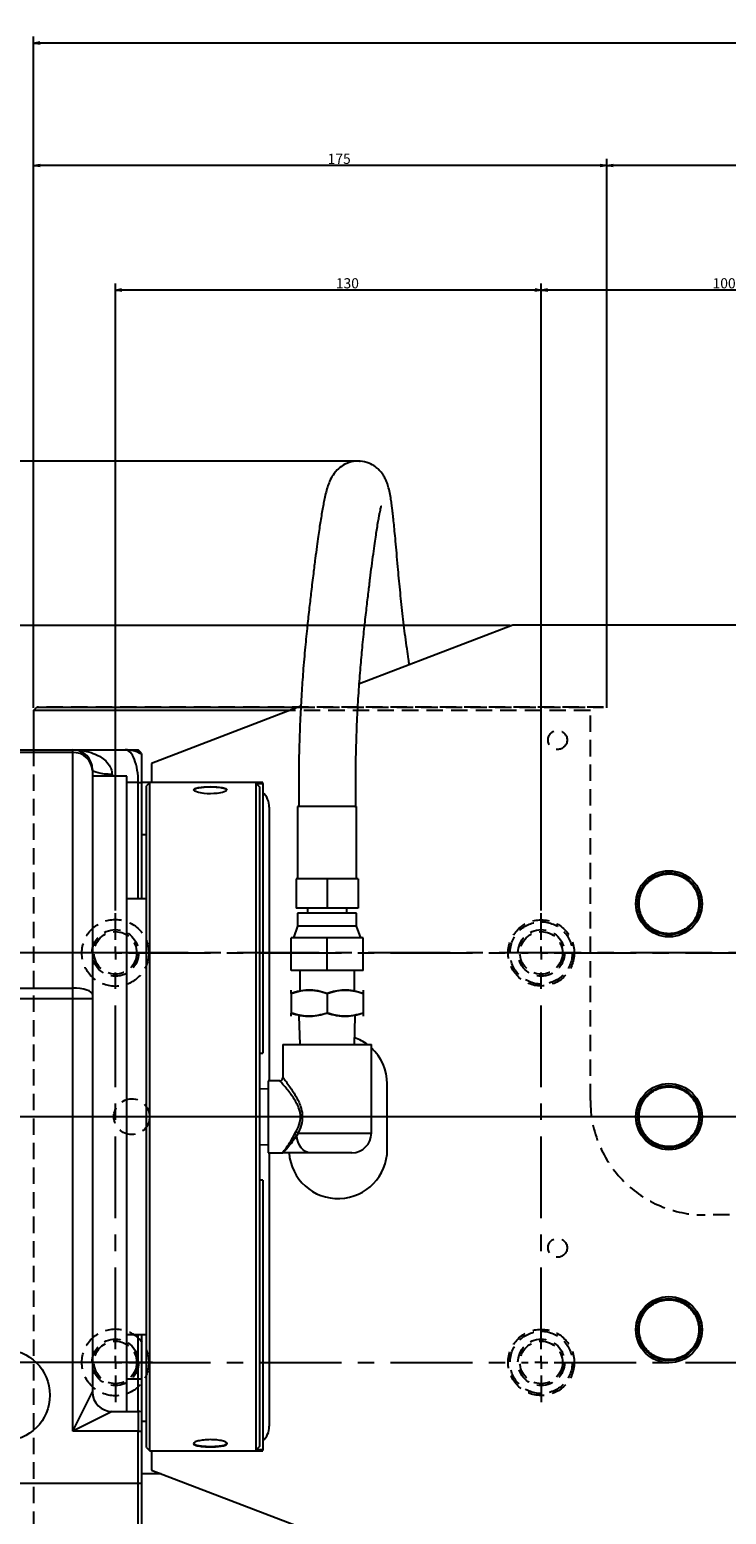
# Model space of a CAD drawing. Extents: x 190 to 3308, y 56 to 2251.
# Drawn here: x 1352 to 1564, y 1490 to 1943 of the extents above; entities that cross this region are included whole.
import ezdxf

# ---------------------------------------------------------------- set-up
doc = ezdxf.new("R2010")
doc.units = 0
doc.header["$LTSCALE"] = 20
doc.linetypes.add('CENTER', pattern=[2, 1.25, -0.25, 0.25, -0.25])
doc.linetypes.add('HIDDEN', pattern=[0.375, 0.25, -0.125])
doc.layers.get('0').update_dxf_attribs({"linetype": 'CONTINUOUS'})
doc.dimstyles.new('DXF001', dxfattribs={"dimtxt": 3.1, "dimasz": 2, "dimexe": 2, "dimexo": 0.8, "dimgap": 0.09, "dimtad": 1, "dimdec": 3, "dimtxsty": 'STANDARD', "dimcen": 0.09, "dimaunit": 1, "dimazin": 3, "dimtfac": 0.903226, "dimtdec": 4, "dimtmove": 0, "dimatfit": 3, "dimtvp": 0.66129, "dimtolj": 1, "dimtzin": 0})

# ---------------------------------------------------------------- blocks, each defined once
blk = doc.blocks.new('_OPEN')
at = {"color": 0, "linetype": 'BYBLOCK'}
for p, q in [((-1, 0.166667), (0, 0)), ((0, 0), (-1, -0.166667)), ((0, 0), (-1, 0))]:
    blk.add_line(p, q, dxfattribs=at)
blk = doc.blocks.new('*D51')
at = {"color": 0, "linetype": 'BYBLOCK'}
for p, q in [((1451.52, 1811.59), (1001.27, 1811.59)), ((1003.27, 1733.48), (1003.27, 1809.59)), ((1205.37, 1731.48), (1001.27, 1731.48))]:
    blk.add_line(p, q, dxfattribs=at)
at = {"color": 0, "linetype": 'BYBLOCK', "xscale": 2, "yscale": 2, "zscale": 2}
for p, rotation in [((1003.27, 1811.59), 90), ((1003.27, 1731.48), 270)]:
    blk.add_blockref('_OPEN', p, dxfattribs=dict(at, rotation=rotation))
at = {"color": 0, "linetype": 'BYBLOCK', "insert": (1001.22, 1775.14), "char_height": 3.1, "attachment_point": 5, "rotation": 90}
blk.add_mtext('\\A1;80', dxfattribs=at)
blk = doc.blocks.new('*D58')
at = {"color": 0, "linetype": 'BYBLOCK'}
for p, q in [((1377.67, 1674.38), (1377.67, 1865.84)), ((1505.67, 1863.84), (1379.67, 1863.84)), ((1507.67, 1674.38), (1507.67, 1865.84))]:
    blk.add_line(p, q, dxfattribs=at)
at = {"color": 0, "linetype": 'BYBLOCK', "xscale": 2, "yscale": 2, "zscale": 2}
for p, rotation in [((1377.67, 1863.84), 180), ((1507.67, 1863.84), 360)]:
    blk.add_blockref('_OPEN', p, dxfattribs=dict(at, rotation=rotation))
at = {"color": 0, "linetype": 'BYBLOCK', "insert": (1448.5, 1865.89), "char_height": 3.1, "attachment_point": 5}
blk.add_mtext('\\A1;130', dxfattribs=at)
blk = doc.blocks.new('*D59')
at = {"color": 0, "linetype": 'BYBLOCK'}
for p, q in [((1507.67, 1674.38), (1507.67, 1865.84)), ((1605.67, 1863.84), (1509.67, 1863.84)), ((1607.67, 1549.38), (1607.67, 1865.84))]:
    blk.add_line(p, q, dxfattribs=at)
at = {"color": 0, "linetype": 'BYBLOCK', "xscale": 2, "yscale": 2, "zscale": 2}
for p, rotation in [((1507.67, 1863.84), 180), ((1607.67, 1863.84), 360)]:
    blk.add_blockref('_OPEN', p, dxfattribs=dict(at, rotation=rotation))
at = {"color": 0, "linetype": 'BYBLOCK', "insert": (1563.5, 1865.89), "char_height": 3.1, "attachment_point": 5}
blk.add_mtext('\\A1;100', dxfattribs=at)
blk = doc.blocks.new('*D62')
at = {"color": 0, "linetype": 'BYBLOCK'}
for p, q in [((1352.67, 1736.28), (1352.67, 1903.84)), ((1527.67, 1736.28), (1527.67, 1903.84)), ((1525.67, 1901.84), (1354.67, 1901.84))]:
    blk.add_line(p, q, dxfattribs=at)
at = {"color": 0, "linetype": 'BYBLOCK', "xscale": 2, "yscale": 2, "zscale": 2}
for p, rotation in [((1352.67, 1901.84), 180), ((1527.67, 1901.84), 360)]:
    blk.add_blockref('_OPEN', p, dxfattribs=dict(at, rotation=rotation))
at = {"color": 0, "linetype": 'BYBLOCK', "insert": (1446, 1903.89), "char_height": 3.1, "attachment_point": 5}
blk.add_mtext('\\A1;175', dxfattribs=at)
blk = doc.blocks.new('*D63')
at = {"color": 0, "linetype": 'BYBLOCK'}
for p, q in [((1527.67, 1736.28), (1527.67, 1903.84)), ((1827.67, 1736.28), (1827.67, 1903.84)), ((1825.67, 1901.84), (1529.67, 1901.84))]:
    blk.add_line(p, q, dxfattribs=at)
at = {"color": 0, "linetype": 'BYBLOCK', "xscale": 2, "yscale": 2, "zscale": 2}
for p, rotation in [((1527.67, 1901.84), 180), ((1827.67, 1901.84), 360)]:
    blk.add_blockref('_OPEN', p, dxfattribs=dict(at, rotation=rotation))
at = {"color": 0, "linetype": 'BYBLOCK', "insert": (1683.5, 1903.89), "char_height": 3.1, "attachment_point": 5}
blk.add_mtext('\\A1;300', dxfattribs=at)
blk = doc.blocks.new('*D66')
at = {"color": 0, "linetype": 'BYBLOCK'}
for p, q in [((1388.97, 1661.48), (1138.31, 1661.48)), ((1140.31, 1613.48), (1140.31, 1659.48)), ((1155.77, 1611.48), (1138.31, 1611.48))]:
    blk.add_line(p, q, dxfattribs=at)
at = {"color": 0, "linetype": 'BYBLOCK', "xscale": 2, "yscale": 2, "zscale": 2}
for p, rotation in [((1140.31, 1661.48), 90), ((1140.31, 1611.48), 270)]:
    blk.add_blockref('_OPEN', p, dxfattribs=dict(at, rotation=rotation))
at = {"color": 0, "linetype": 'BYBLOCK', "insert": (1138.26, 1639.31), "char_height": 3.1, "attachment_point": 5, "rotation": 90}
blk.add_mtext('\\A1;50', dxfattribs=at)
blk = doc.blocks.new('*D67')
at = {"color": 0, "linetype": 'BYBLOCK'}
for p, q in [((1388.97, 1661.48), (1097.27, 1661.48)), ((1099.27, 1538.48), (1099.27, 1659.48)), ((1388.97, 1536.48), (1097.27, 1536.48))]:
    blk.add_line(p, q, dxfattribs=at)
at = {"color": 0, "linetype": 'BYBLOCK', "xscale": 2, "yscale": 2, "zscale": 2}
for p, rotation in [((1099.27, 1661.48), 90), ((1099.27, 1536.48), 270)]:
    blk.add_blockref('_OPEN', p, dxfattribs=dict(at, rotation=rotation))
at = {"color": 0, "linetype": 'BYBLOCK', "insert": (1097.22, 1593.03), "char_height": 3.1, "attachment_point": 5, "rotation": 90}
blk.add_mtext('\\A1;125', dxfattribs=at)
blk = doc.blocks.new('*D68')
at = {"color": 0, "linetype": 'BYBLOCK'}
for p, q in [((1352.67, 1736.28), (1352.67, 1941.22)), ((2002.67, 1736.28), (2002.67, 1941.22)), ((2000.67, 1939.22), (1354.67, 1939.22))]:
    blk.add_line(p, q, dxfattribs=at)
at = {"color": 0, "linetype": 'BYBLOCK', "xscale": 2, "yscale": 2, "zscale": 2}
for p, rotation in [((1352.67, 1939.22), 180), ((2002.67, 1939.22), 360)]:
    blk.add_blockref('_OPEN', p, dxfattribs=dict(at, rotation=rotation))
at = {"color": 0, "linetype": 'BYBLOCK', "insert": (1683.5, 1941.27), "char_height": 3.1, "attachment_point": 5}
blk.add_mtext('\\A1;650', dxfattribs=at)
blk = doc.blocks.new('*D70')
at = {"color": 0, "linetype": 'BYBLOCK'}
for p, q in [((1498.24, 1761.48), (1049.27, 1761.48)), ((1051.27, 1759.48), (1051.27, 1733.48)), ((1205.37, 1731.48), (1049.27, 1731.48))]:
    blk.add_line(p, q, dxfattribs=at)
at = {"color": 0, "linetype": 'BYBLOCK', "xscale": 2, "yscale": 2, "zscale": 2}
for p, rotation in [((1051.27, 1761.48), 90), ((1051.27, 1731.48), 270)]:
    blk.add_blockref('_OPEN', p, dxfattribs=dict(at, rotation=rotation))
at = {"color": 0, "linetype": 'BYBLOCK', "insert": (1049.22, 1750.08), "char_height": 3.1, "attachment_point": 5, "rotation": 90}
blk.add_mtext('\\A1;30', dxfattribs=at)

msp = doc.modelspace()

# ---------------------------------------------------------------- linework, layer by layer
at = {"color": 7, "linetype": 'CONTINUOUS'}
for p, q in [((1499.0394, 1761.4805), (1452.1523, 1743.5781)), ((1892.3017, 1761.4805), (1499.0394, 1761.4805)), ((1352.6706, 1735.4805), (1353.6706, 1736.4805)), ((1353.6706, 1736.4805), (1433.5632, 1736.4805)), ((1434.2996, 1736.7617), (1388.6706, 1719.3397)), ((1352.6706, 1735.4805), (1352.6706, 1723.4805)), ((1430.9442, 1735.4805), (1352.6706, 1735.4805)), ((1257.5254, 1723.4805), (1364.6706, 1723.4805)), ((1364.6706, 1723.4805), (1380.6706, 1723.4805)), ((1380.6706, 1723.4805), (1384.6706, 1723.4805)), ((1384.6706, 1722.6456), (1384.6706, 1723.4805)), ((1385.6706, 1722.4805), (1384.6706, 1723.4805)), ((1385.0295, 1722.4805), (1385.6706, 1722.4805)), ((1385.6706, 1722.4805), (1385.6706, 1722.3158)), ((1388.6706, 1719.3397), (1388.6706, 1713.4805)), ((1370.6706, 1717.4805), (1370.6706, 1717.1562)), ((1370.6706, 1717.1562), (1370.6706, 1648.7778)), ((1381.1706, 1715.4805), (1370.6706, 1715.4805)), ((1381.1706, 1521.4805), (1381.1706, 1715.4805)), ((1388.1706, 1713.4805), (1385.6706, 1713.4805)), ((1385.6706, 1713.4805), (1385.6706, 1677.9805)), ((1388.1706, 1713.4805), (1387.1706, 1712.4805)), ((1422.6706, 1713.4805), (1388.1706, 1713.4805)), ((1388.1706, 1509.4805), (1388.1706, 1713.4805)), ((1420.6706, 1509.7947), (1420.6706, 1713.1663)), ((1420.6706, 1713.1663), (1421.6706, 1712.1632)), ((1420.6706, 1713.1663), (1422.6706, 1713.1663)), ((1422.6706, 1713.1663), (1422.6706, 1713.4805)), ((1422.6706, 1713.1663), (1422.6706, 1630.897)), ((1387.1706, 1510.4805), (1387.1706, 1712.4805)), ((1401.5548, 1711.2742), (1401.9125, 1711.6667)), ((1401.9638, 1710.8437), (1401.5548, 1711.2742)), ((1401.9125, 1711.6667), (1402.9922, 1711.9729)), ((1403.0776, 1710.4492), (1401.9638, 1710.8437)), ((1402.9922, 1711.9729), (1404.6434, 1712.165)), ((1404.7466, 1710.1683), (1403.0776, 1710.4492)), ((1404.6434, 1712.165), (1405.6112, 1712.2145)), ((1405.7193, 1710.0929), (1404.7466, 1710.1683)), ((1405.6112, 1712.2145), (1406.6162, 1712.2321)), ((1406.7262, 1710.0694), (1405.7193, 1710.0929)), ((1406.6162, 1712.2321), (1407.6278, 1712.2178)), ((1407.7356, 1710.099), (1406.7262, 1710.0694)), ((1407.6278, 1712.2178), (1408.6, 1712.1717)), ((1408.6977, 1710.1796), (1407.7356, 1710.099)), ((1408.6, 1712.1717), (1410.2768, 1711.9856)), ((1410.342, 1710.4689), (1408.6977, 1710.1796)), ((1410.2768, 1711.9856), (1411.3907, 1711.6845)), ((1411.4193, 1710.8672), (1410.342, 1710.4689)), ((1411.3907, 1711.6845), (1411.7867, 1711.2953)), ((1411.6289, 1711.1115), (1411.4193, 1710.8672)), ((1421.6706, 1712.1632), (1421.6706, 1510.7978)), ((1424.6706, 1705.9805), (1424.6706, 1622.4805)), ((1433.3206, 1706.1305), (1433.3206, 1684.1305)), ((1451.3206, 1706.1305), (1433.3206, 1706.1305)), ((1451.3206, 1684.1305), (1451.3206, 1706.1305)), ((1387.1706, 1697.4805), (1385.6706, 1697.4805)), ((1432.8206, 1684.1305), (1432.8206, 1675.1305)), ((1442.3206, 1684.1305), (1432.8206, 1684.1305)), ((1442.3206, 1684.1305), (1442.3206, 1675.1305)), ((1451.8206, 1684.1305), (1442.3206, 1684.1305)), ((1451.8206, 1684.1305), (1451.8206, 1675.1305)), ((1387.1706, 1677.9805), (1381.1706, 1677.9805)), ((1377.6706, 1665.4805), (1377.6706, 1673.5805)), ((1442.3206, 1675.1305), (1432.8206, 1675.1305)), ((1433.3206, 1673.6305), (1433.3206, 1669.6305)), ((1451.3206, 1673.6305), (1433.3206, 1673.6305)), ((1436.3206, 1675.1305), (1436.3206, 1673.6305)), ((1451.8206, 1675.1305), (1442.3206, 1675.1305)), ((1448.3206, 1673.6305), (1448.3206, 1675.1305)), ((1451.3206, 1669.6305), (1451.3206, 1673.6305)), ((1507.6706, 1665.4805), (1507.6706, 1673.5805)), ((1433.3206, 1669.6305), (1432.0467, 1666.1305)), ((1451.3206, 1669.6305), (1433.3206, 1669.6305)), ((1452.5945, 1666.1305), (1451.3206, 1669.6305)), ((1377.6706, 1661.4805), (1377.6706, 1663.4805)), ((1431.3206, 1656.1305), (1431.3206, 1666.1305)), ((1442.3206, 1666.1305), (1431.3206, 1666.1305)), ((1442.3206, 1656.1305), (1442.3206, 1666.1305)), ((1453.3206, 1666.1305), (1442.3206, 1666.1305)), ((1453.3206, 1656.1305), (1453.3206, 1666.1305)), ((1507.6706, 1661.4805), (1507.6706, 1663.4805)), ((1373.6706, 1661.4805), (1365.5706, 1661.4805)), ((1377.6706, 1661.4805), (1375.6706, 1661.4805)), ((1377.6706, 1661.4805), (1377.6706, 1659.4805)), ((1377.6706, 1661.4805), (1379.6706, 1661.4805)), ((1507.6706, 1661.4805), (1505.6706, 1661.4805)), ((1507.6706, 1661.4805), (1507.6706, 1659.4805)), ((1507.6706, 1661.4805), (1509.6706, 1661.4805)), ((1442.3206, 1656.1305), (1431.3206, 1656.1305)), ((1433.9896, 1656.1305), (1433.9896, 1650.1305)), ((1453.3206, 1656.1305), (1442.3206, 1656.1305)), ((1450.6516, 1650.1305), (1450.6516, 1656.1305)), ((1431.3509, 1650.1305), (1431.3206, 1650.113)), ((1453.3206, 1650.113), (1453.2902, 1650.1305)), ((1370.6706, 1648.7778), (1370.6706, 1647.4805)), ((1370.6706, 1647.4805), (1370.6706, 1527.4805)), ((1431.3206, 1649.1305), (1431.3206, 1643.1305)), ((1442.3206, 1649.1305), (1442.3206, 1643.1305)), ((1453.3206, 1649.1305), (1453.3206, 1643.1305)), ((1431.3206, 1642.148), (1431.3509, 1642.1305)), ((1433.7193, 1642.1305), (1433.9896, 1633.4805)), ((1450.6516, 1633.4805), (1450.9219, 1642.1305)), ((1453.2902, 1642.1305), (1453.3206, 1642.148)), ((1428.8206, 1633.4805), (1428.8206, 1623.3615)), ((1428.8206, 1633.4805), (1442.3206, 1633.4805)), ((1442.3206, 1633.4805), (1455.8206, 1633.4805)), ((1455.8206, 1606.4805), (1455.8206, 1633.4805)), ((1421.6706, 1630.897), (1422.6706, 1630.897)), ((1427.9189, 1622.4805), (1424.3206, 1622.4805)), ((1424.3206, 1622.4805), (1424.3206, 1600.4805)), ((1424.3206, 1620.0193), (1421.6706, 1619.9365)), ((1460.6706, 1601.4805), (1460.6706, 1621.4805)), ((1673.6706, 1611.4805), (1156.5654, 1611.4805)), ((1421.6706, 1603.0245), (1424.3206, 1602.9417)), ((1424.3206, 1600.4805), (1428.8206, 1600.4805)), ((1424.6706, 1600.4805), (1424.6706, 1516.9805)), ((1449.8206, 1600.4805), (1437.1611, 1600.4805)), ((1422.6706, 1592.064), (1421.6706, 1592.064)), ((1422.6706, 1592.064), (1422.6706, 1509.7947)), ((1381.1706, 1544.9805), (1387.1706, 1544.9805)), ((1385.6706, 1544.9805), (1385.6706, 1531.4805)), ((1373.6706, 1536.4805), (1365.5706, 1536.4805)), ((1377.6706, 1536.4805), (1375.6706, 1536.4805)), ((1377.6706, 1536.4805), (1377.6706, 1538.4805)), ((1377.6706, 1536.4805), (1377.6706, 1534.4805)), ((1377.6706, 1536.4805), (1379.6706, 1536.4805)), ((1507.6706, 1536.4805), (1505.6706, 1536.4805)), ((1507.6706, 1536.4805), (1507.6706, 1538.4805)), ((1507.6706, 1536.4805), (1507.6706, 1534.4805)), ((1507.6706, 1536.4805), (1509.6706, 1536.4805)), ((1377.6706, 1532.4805), (1377.6706, 1524.3805)), ((1507.6706, 1532.4805), (1507.6706, 1524.3805)), ((1385.6706, 1531.4805), (1385.6706, 1521.3966)), ((1376.6706, 1521.4805), (1384.6706, 1521.4805)), ((1385.6706, 1521.3966), (1385.6706, 1515.4805)), ((1387.1706, 1518.4805), (1385.6706, 1518.4805)), ((1385.6706, 1515.4805), (1385.6706, 1499.4805)), ((1387.1706, 1510.4805), (1388.1706, 1509.4805)), ((1388.1706, 1509.4805), (1422.6706, 1509.4805)), ((1388.6706, 1509.4805), (1388.6706, 1503.6213)), ((1421.6706, 1510.7978), (1420.6706, 1509.7947)), ((1422.6706, 1509.7947), (1420.6706, 1509.7947)), ((1422.6706, 1509.4805), (1422.6706, 1509.7947)), ((1391.6585, 1502.4805), (1385.6706, 1502.4805)), ((1388.6706, 1503.6213), (1499.0394, 1461.4805)), ((1384.6706, 1499.4805), (1217.6706, 1499.4805)), ((1384.6706, 1499.4805), (1221.6706, 1499.4805)), ((1384.6706, 1479.4805), (1384.6706, 1499.4805)), ((1385.6706, 1499.4805), (1384.6706, 1499.4805)), ((1385.6706, 1499.4805), (1385.6706, 1479.4805))]:
    msp.add_line(p, q, dxfattribs=at)
at = {"color": 7, "linetype": 'HIDDEN'}
for p, q in [((1526.6706, 1736.4805), (1353.6706, 1736.4805)), ((1433.5632, 1736.4805), (1523.6706, 1736.4805)), ((1523.6706, 1736.4805), (1526.6706, 1736.4805)), ((1522.6706, 1735.4805), (1430.9442, 1735.4805)), ((1522.6706, 1616.4805), (1522.6706, 1735.4805)), ((1352.6706, 1723.4805), (1352.6706, 1482.4805)), ((1797.6706, 1581.4805), (1557.6706, 1581.4805))]:
    msp.add_line(p, q, dxfattribs=at)
at = {"color": 8, "linetype": 'CONTINUOUS'}
for p, q in [((1364.6706, 1722.6697), (1257.2895, 1722.6697)), ((1364.6706, 1722.6697), (1364.6706, 1723.4805)), ((1364.6706, 1650.7237), (1364.6706, 1722.6697)), ((1370.7859, 1717.1879), (1370.6706, 1717.4805)), ((1371.1273, 1716.9065), (1370.7859, 1717.1879)), ((1371.6818, 1716.6471), (1371.1273, 1716.9065)), ((1372.4279, 1716.4198), (1371.6818, 1716.6471)), ((1373.3372, 1716.2333), (1372.4279, 1716.4198)), ((1374.3745, 1716.0947), (1373.3372, 1716.2333)), ((1375.5, 1716.0093), (1374.3745, 1716.0947)), ((1376.6706, 1715.9805), (1375.5, 1716.0093)), ((1376.6706, 1715.9805), (1376.6706, 1715.4805)), ((1384.6706, 1713.4805), (1381.1706, 1713.4805)), ((1384.6706, 1713.4805), (1385.6706, 1713.4805)), ((1384.6706, 1677.9805), (1384.6706, 1713.4805)), ((1257.2895, 1650.7237), (1364.6706, 1650.7237)), ((1364.6706, 1647.4805), (1364.6706, 1650.7237)), ((1365.8411, 1650.6863), (1364.6706, 1650.7237)), ((1366.9667, 1650.5756), (1365.8411, 1650.6863)), ((1368.004, 1650.3958), (1366.9667, 1650.5756)), ((1368.9132, 1650.1538), (1368.004, 1650.3958)), ((1369.6594, 1649.8589), (1368.9132, 1650.1538)), ((1370.2139, 1649.5225), (1369.6594, 1649.8589)), ((1364.6706, 1647.4805), (1257.4593, 1647.4805)), ((1364.6706, 1515.4805), (1364.6706, 1647.4805)), ((1370.6706, 1647.4805), (1364.6706, 1647.4805)), ((1370.5553, 1649.1574), (1370.2139, 1649.5225)), ((1370.6706, 1648.7778), (1370.5553, 1649.1574)), ((1432.3797, 1606.1349), (1432.7681, 1606.8972)), ((1433.4269, 1606.4805), (1433.0627, 1605.7677)), ((1433.2185, 1604.7043), (1433.0627, 1605.7677)), ((1433.5038, 1603.6992), (1433.2185, 1604.7043)), ((1433.4269, 1606.4805), (1455.8206, 1606.4805)), ((1433.9091, 1602.7854), (1433.5038, 1603.6992)), ((1434.4213, 1601.9929), (1433.9091, 1602.7854)), ((1435.0234, 1601.3479), (1434.4213, 1601.9929)), ((1435.6957, 1600.8713), (1435.0234, 1601.3479)), ((1436.4162, 1600.579), (1435.6957, 1600.8713)), ((1437.1611, 1600.4805), (1436.4162, 1600.579)), ((1384.6706, 1531.4805), (1384.6706, 1544.9805)), ((1364.6706, 1515.4805), (1370.6706, 1527.4805)), ((1381.1706, 1531.4805), (1384.6706, 1531.4805)), ((1384.6706, 1521.4805), (1384.6706, 1531.4805)), ((1384.6706, 1531.4805), (1385.6706, 1531.4805)), ((1376.6706, 1521.4805), (1364.6706, 1515.4805)), ((1384.6706, 1521.4805), (1384.6706, 1515.4805)), ((1384.6706, 1515.4805), (1364.6706, 1515.4805)), ((1384.6706, 1499.4805), (1384.6706, 1515.4805)), ((1384.6706, 1515.4805), (1385.6706, 1515.4805))]:
    msp.add_line(p, q, dxfattribs=at)
at = {"color": 7, "linetype": 'CENTER'}
for p, q in [((2319.881, 1661.4805), (1039.346, 1661.4805)), ((1381.6706, 1661.4805), (1503.6706, 1661.4805)), ((1511.6706, 1661.4805), (1873.6706, 1661.4805)), ((1377.6706, 1540.4805), (1377.6706, 1657.4805)), ((1507.6706, 1540.4805), (1507.6706, 1657.4805)), ((1381.6706, 1536.4805), (1503.6706, 1536.4805)), ((1511.6706, 1536.4805), (1603.6706, 1536.4805))]:
    msp.add_line(p, q, dxfattribs=at)
at = {"color": 7, "linetype": 'HIDDEN'}
for centre, radius in [((1512.6706, 1726.4805), 2.9), ((1377.6706, 1661.4805), 10.2), ((1377.6706, 1661.4805), 7.1), ((1377.6706, 1661.4805), 6.5), ((1377.6706, 1661.4805), 6.5), ((1507.6706, 1661.4805), 10.1), ((1507.6706, 1661.4805), 9.5), ((1507.6706, 1661.4805), 9.5), ((1507.6706, 1661.4805), 7.1), ((1507.6706, 1661.4805), 6.5), ((1507.6706, 1661.4805), 6.5), ((1382.6706, 1611.4805), 5.45), ((1512.6706, 1571.4805), 2.9), ((1377.6706, 1536.4805), 10.2), ((1507.6706, 1536.4805), 10.1), ((1507.6706, 1536.4805), 9.5), ((1507.6706, 1536.4805), 9.5), ((1377.6706, 1536.4805), 7.1), ((1377.6706, 1536.4805), 6.5), ((1377.6706, 1536.4805), 6.5), ((1507.6706, 1536.4805), 7.1), ((1507.6706, 1536.4805), 6.5), ((1507.6706, 1536.4805), 6.5)]:
    msp.add_circle(centre, radius, dxfattribs=at)
at = {"color": 7, "linetype": 'CONTINUOUS'}
for centre, radius in [((1546.6706, 1676.4805), 10.1), ((1546.6706, 1676.4805), 9.5), ((1546.6706, 1611.4805), 10.1), ((1546.6706, 1611.4805), 9.5), ((1546.6706, 1546.4805), 10.1), ((1546.6706, 1546.4805), 9.5), ((1343.6706, 1526.4805), 14)]:
    msp.add_circle(centre, radius, dxfattribs=at)
for centre, radius, start, end in [((1364.6706, 1717.4805), 6, 0, 90), ((1380.6706, 1713.4805), 10, 60, 90), ((1418.6706, 1705.9805), 6, 0, 48.189685), ((1445.6706, 1621.4805), 15, 53.130102, 70.336612), ((1445.6706, 1621.4805), 15, 0, 47.416289), ((1427.8206, 1623.4805), 1, 274.830087, 354.582238), ((1449.8206, 1606.4805), 6, 270, 360), ((1445.6706, 1601.4805), 15, 183.879908, 360), ((1376.6706, 1527.4805), 6, 180, 270), ((1384.6706, 1515.4805), 6, 80.405932, 90), ((1418.6706, 1516.9805), 6, 311.810315, 360)]:
    msp.add_arc(centre, radius, start, end, dxfattribs=at)
at = {"color": 8, "linetype": 'CONTINUOUS'}
for centre, radius, start, end in [((1364.904, 1716.9022), 5.7722, 2.521803, 92.317216), ((1431.7984, 1604.2346), 1.9873, 50.488965, 72.991768), ((1431.8319, 1604.6877), 2.3996, 48.340304, 67.035398)]:
    msp.add_arc(centre, radius, start, end, dxfattribs=at)
at = {"color": 7, "linetype": 'HIDDEN'}
msp.add_arc((1557.6706, 1616.4805), 35, 180, 270, dxfattribs=at)
at = {"color": 8, "linetype": 'CONTINUOUS'}
msp.add_ellipse((1380.6706, 1713.4805), major_axis=(0, 10), ratio=0.4, start_param=4.71238898, end_param=6.28318531, dxfattribs=at)
at = {"color": 7, "linetype": 'CONTINUOUS'}
for points, knots in [([(1467.4494, 1749.4188), (1467.3551, 1750.0059), (1467.0913, 1751.6488), (1466.6708, 1754.5048), (1466.027, 1759.1896), (1465.2929, 1765.279), (1464.5422, 1772.5108), (1463.9796, 1778.6134), (1463.5438, 1783.5207), (1463.2176, 1787.1775), (1462.9413, 1790.1911), (1462.6905, 1792.7404), (1462.4676, 1794.8381), (1462.2656, 1796.5809), (1462.0588, 1798.21), (1461.7963, 1800.0196), (1461.4372, 1801.9961), (1461.0153, 1803.7593), (1460.5231, 1805.2633), (1459.9963, 1806.4599), (1459.4496, 1807.4007), (1458.8815, 1808.184), (1458.1394, 1809.0242), (1456.9434, 1810.0571), (1454.9885, 1811.1413), (1452.3745, 1811.7314), (1449.5853, 1811.4757), (1447.0929, 1810.4118), (1445.0529, 1808.7456), (1443.6553, 1806.757), (1442.888, 1805.039), (1442.2438, 1803.1414), (1441.7403, 1801.173), (1441.3363, 1799.2723), (1440.9931, 1797.4771), (1440.6396, 1795.463), (1440.2915, 1793.3199), (1439.9411, 1791.0273), (1439.575, 1788.5067), (1439.1525, 1785.4514), (1438.6578, 1781.6969), (1438.0809, 1777.1134), (1437.478, 1772.1068), (1436.8521, 1766.7457), (1436.2252, 1761.084), (1435.5733, 1754.5715), (1434.9826, 1747.6829), (1434.4784, 1740.4711), (1434.0748, 1732.9838), (1433.7777, 1724.672), (1433.6141, 1715.6266), (1433.6643, 1709.3476), (1433.69, 1706.1305)], [0, 0, 0, 0, 0.00883523, 0.02472439, 0.04324176, 0.08046357, 0.11967653, 0.16130635, 0.1877119, 0.21360071, 0.23753372, 0.25925843, 0.27858961, 0.29540297, 0.31089939, 0.32870774, 0.34910037, 0.37195259, 0.38944672, 0.40385567, 0.41519063, 0.42170929, 0.42824523, 0.43642965, 0.4469138, 0.45936787, 0.47249, 0.48582941, 0.49921124, 0.51732777, 0.53630703, 0.55406646, 0.57273115, 0.58873069, 0.60332147, 0.61827835, 0.63368487, 0.64692274, 0.66120598, 0.67764045, 0.69644796, 0.71792432, 0.74247284, 0.76324584, 0.7864692, 0.81250617, 0.8417707, 0.86782989, 0.89654178, 0.92822258, 0.96322323, 1, 1, 1, 1]), ([(1451.0901, 1705.8663), (1451.0631, 1709.3747), (1451.012, 1716.0349), (1451.2044, 1725.522), (1451.54, 1734.0238), (1451.9876, 1741.6367), (1452.5024, 1748.4486), (1453.0835, 1754.8894), (1453.7087, 1760.9464), (1454.3488, 1766.5964), (1454.9293, 1771.5201), (1455.4476, 1775.7802), (1455.9431, 1779.7073), (1456.4123, 1783.2684), (1456.8515, 1786.4309), (1457.2288, 1789.0008), (1457.5795, 1791.2544), (1457.8975, 1793.1606), (1458.1736, 1794.6894), (1458.402, 1795.859), (1458.5888, 1796.7471), (1458.7361, 1797.4003), (1458.8008, 1797.7608), (1458.8215, 1797.9095), (1458.7833, 1797.8791), (1458.7819, 1797.878)], [0, 0, 0, 0, 0.08921971, 0.16937073, 0.24152849, 0.30665773, 0.3656263, 0.41921584, 0.47737834, 0.52981311, 0.57726458, 0.62017357, 0.65909266, 0.70281554, 0.74171587, 0.77631, 0.80696561, 0.84213442, 0.87112012, 0.89412514, 0.91612999, 0.94247024, 0.97314164, 0.99899116, 1, 1, 1, 1]), ([(1385.6706, 1722.1407), (1385.6706, 1722.0555), (1385.6706, 1721.8853), (1385.6706, 1720.6149), (1385.6706, 1718.6942), (1385.6706, 1716.2071), (1385.6706, 1714.3727), (1385.6706, 1713.4805)], [0, 0, 0, 0, 0.18735549, 0.37419851, 0.57640053, 0.79396451, 1, 1, 1, 1]), ([(1411.6705, 1711.1352), (1411.5928, 1711.2704), (1411.4375, 1711.5408), (1410.281, 1711.8435), (1408.8844, 1712.0004), (1407.6118, 1712.0615), (1406.6182, 1712.0758), (1405.6265, 1712.0581), (1404.3635, 1711.9928), (1402.9885, 1711.8305), (1401.8753, 1711.5262), (1401.7461, 1711.2586), (1401.6825, 1711.127)], [0, 0, 0, 0, 0.12540335, 0.25076935, 0.37616599, 0.43925825, 0.50225571, 0.56505219, 0.62819395, 0.75343611, 0.87871906, 1, 1, 1, 1]), ([(1555.8056, 1676.4805), (1555.8056, 1677.084), (1555.7464, 1677.6774), (1555.5723, 1678.553), (1555.5, 1678.8425), (1555.3261, 1679.4164), (1555.2241, 1679.7016), (1554.8802, 1680.5313), (1554.5996, 1681.056), (1553.9367, 1682.049), (1553.5508, 1682.5191), (1552.708, 1683.3618), (1552.2481, 1683.74), (1551.4992, 1684.2408), (1551.2397, 1684.3963), (1550.7123, 1684.6782), (1550.443, 1684.8055), (1549.8934, 1685.0333), (1549.6131, 1685.1338), (1549.0413, 1685.3076), (1548.7482, 1685.3812), (1547.8639, 1685.5571), (1547.2712, 1685.6152), (1546.3776, 1685.6156), (1546.0789, 1685.6013), (1545.4801, 1685.5426), (1545.1817, 1685.4983), (1544.303, 1685.3235), (1543.7335, 1685.1511), (1542.9041, 1684.8082), (1542.6303, 1684.6789), (1542.101, 1684.3961), (1541.845, 1684.2426), (1541.1025, 1683.7468), (1540.641, 1683.3693), (1539.7879, 1682.5171), (1539.409, 1682.0548), (1538.9127, 1681.3129), (1538.7591, 1681.0573), (1538.4762, 1680.529), (1538.3465, 1680.2552), (1538.0024, 1679.4249), (1537.8296, 1678.8555), (1537.5957, 1677.6853), (1537.5358, 1677.0799), (1537.5354, 1675.8876), (1537.5929, 1675.2951), (1537.7678, 1674.412), (1537.8412, 1674.1183), (1538.0147, 1673.5456), (1538.115, 1673.2651), (1538.3423, 1672.7152), (1538.4693, 1672.446), (1538.7504, 1671.9189), (1538.9052, 1671.66), (1539.4061, 1670.9093), (1539.7842, 1670.4489), (1540.4153, 1669.8166), (1540.6364, 1669.6156), (1541.1007, 1669.2337), (1541.3433, 1669.0537), (1542.0884, 1668.5553), (1542.6128, 1668.2744), (1543.4412, 1667.9301), (1543.7259, 1667.8279), (1544.3005, 1667.6532), (1544.5902, 1667.5806), (1545.466, 1667.4057), (1546.0589, 1667.3461), (1547.2636, 1667.3449), (1547.8598, 1667.4037), (1548.7353, 1667.5769), (1549.0246, 1667.6489), (1549.5978, 1667.822), (1549.8832, 1667.9238), (1550.7144, 1668.2674), (1551.2394, 1668.5476), (1552.2321, 1669.2091), (1552.7028, 1669.5945), (1553.5469, 1670.4373), (1553.9252, 1670.8967), (1554.426, 1671.644), (1554.582, 1671.9037), (1554.8647, 1672.4315), (1554.9923, 1672.7008), (1555.3347, 1673.525), (1555.5099, 1674.0977), (1555.7463, 1675.2797), (1555.8056, 1675.877), (1555.8056, 1676.4805)], [0, 0, 0, 0, 1.19986764, 2.09261032, 2.39094302, 2.99059715, 3.29353974, 4.19168671, 4.78669026, 5.98063264, 6.58884825, 7.78072145, 8.37611604, 9.27707613, 9.57958702, 10.1775574, 10.47542212, 11.07036141, 11.36814186, 11.96576901, 12.2679247, 13.1696362, 13.76517476, 14.65879268, 14.95777662, 15.55950049, 15.86114735, 16.75705267, 17.35201486, 18.24957996, 18.55237196, 19.15248086, 19.45095108, 20.34385194, 20.93998925, 22.14580347, 22.74356972, 23.63618457, 23.93439002, 24.53361099, 24.83660738, 25.73536825, 26.33043274, 27.52381865, 28.13217107, 29.32446783, 29.91973816, 30.81997976, 31.12274891, 31.72108362, 32.01904274, 32.61400219, 32.91170847, 33.50901338, 33.81071682, 34.71321289, 35.30891516, 36.20227672, 36.50108974, 37.10228808, 37.40439805, 38.30078321, 38.89572364, 39.79273871, 40.09528327, 40.69586872, 40.99448677, 41.8875762, 42.48350571, 43.68817431, 44.28725354, 45.17977087, 45.47785929, 46.07666861, 46.37962202, 47.27902899, 47.87417405, 49.0670449, 49.67544923, 50.86821062, 51.46337637, 52.36293216, 52.66586273, 53.26458297, 53.56264664, 54.45514631, 55.0540507, 56.25948853, 57.4631652, 57.4631652, 57.4631652, 57.4631652]), ([(1442.3206, 1649.1305), (1441.3658, 1649.4143), (1439.4357, 1649.988), (1436.5759, 1650.1978), (1433.8422, 1649.8898), (1432.1662, 1649.3851), (1431.3206, 1649.1305)], [0, 0, 0, 0, 0.26460691, 0.53495184, 0.76534524, 1, 1, 1, 1]), ([(1431.3206, 1649.1305), (1432.2753, 1649.4143), (1434.2055, 1649.988), (1437.0652, 1650.1978), (1439.799, 1649.8898), (1441.4749, 1649.3851), (1442.3206, 1649.1305)], [0, 0, 0, 0, 0.264606909, 0.534951841, 0.765345238, 1, 1, 1, 1]), ([(1431.3206, 1649.1305), (1431.3206, 1649.41), (1431.3206, 1649.9649), (1431.3206, 1650.0579), (1431.3206, 1650.104)], [0, 0, 0, 0, 0.834423818, 0.973509258, 0.973509258, 0.973509258, 0.973509258]), ([(1453.3206, 1649.1305), (1452.3658, 1649.4143), (1450.4357, 1649.988), (1447.5759, 1650.1978), (1444.8422, 1649.8898), (1443.1662, 1649.3851), (1442.3206, 1649.1305)], [0, 0, 0, 0, 0.26460691, 0.53495184, 0.76534524, 1, 1, 1, 1]), ([(1442.3206, 1649.1305), (1443.2753, 1649.4143), (1445.2055, 1649.988), (1448.0652, 1650.1978), (1450.799, 1649.8898), (1452.4749, 1649.3851), (1453.3206, 1649.1305)], [0, 0, 0, 0, 0.26460691, 0.53495184, 0.76534524, 1, 1, 1, 1]), ([(1453.3206, 1650.1127), (1453.3206, 1650.0588), (1453.3206, 1649.95), (1453.3206, 1649.4056), (1453.3206, 1649.1305)], [0, 0, 0, 0, 0.162604711, 0.98216236, 0.98216236, 0.98216236, 0.98216236]), ([(1431.3206, 1643.1305), (1432.2753, 1642.8467), (1434.2055, 1642.273), (1437.0652, 1642.0632), (1439.799, 1642.3712), (1441.4749, 1642.8759), (1442.3206, 1643.1305)], [0, 0, 0, 0, 0.26460691, 0.53495184, 0.76534524, 1, 1, 1, 1]), ([(1442.3206, 1643.1305), (1441.3658, 1642.8467), (1439.4357, 1642.273), (1436.5759, 1642.0632), (1433.8422, 1642.3712), (1432.1662, 1642.8759), (1431.3206, 1643.1305)], [0, 0, 0, 0, 0.264606909, 0.534951841, 0.765345238, 1, 1, 1, 1]), ([(1431.3206, 1642.1483), (1431.3206, 1642.2021), (1431.3206, 1642.3109), (1431.3206, 1642.8554), (1431.3206, 1643.1305)], [0, 0, 0, 0, 0.162604711, 0.98216236, 0.98216236, 0.98216236, 0.98216236]), ([(1442.3206, 1643.1305), (1443.2753, 1642.8467), (1445.2055, 1642.273), (1448.0652, 1642.0632), (1450.799, 1642.3712), (1452.4749, 1642.8759), (1453.3206, 1643.1305)], [0, 0, 0, 0, 0.26460691, 0.53495184, 0.76534524, 1, 1, 1, 1]), ([(1453.3206, 1643.1305), (1452.3658, 1642.8467), (1450.4357, 1642.273), (1447.5759, 1642.0632), (1444.8422, 1642.3712), (1443.1662, 1642.8759), (1442.3206, 1643.1305)], [0, 0, 0, 0, 0.26460691, 0.53495184, 0.76534524, 1, 1, 1, 1]), ([(1453.3206, 1643.1305), (1453.3206, 1642.851), (1453.3206, 1642.2961), (1453.3206, 1642.2031), (1453.3206, 1642.157)], [0, 0, 0, 0, 0.834423818, 0.973509258, 0.973509258, 0.973509258, 0.973509258]), ([(1555.8056, 1611.4805), (1555.8056, 1612.084), (1555.7464, 1612.6774), (1555.5723, 1613.553), (1555.5, 1613.8425), (1555.3261, 1614.4164), (1555.2241, 1614.7016), (1554.8802, 1615.5313), (1554.5996, 1616.056), (1553.9367, 1617.049), (1553.5508, 1617.5191), (1552.708, 1618.3618), (1552.2481, 1618.74), (1551.4992, 1619.2408), (1551.2397, 1619.3963), (1550.7123, 1619.6782), (1550.443, 1619.8055), (1549.8934, 1620.0333), (1549.6131, 1620.1338), (1549.0413, 1620.3076), (1548.7482, 1620.3812), (1547.8639, 1620.5571), (1547.2712, 1620.6152), (1546.3776, 1620.6156), (1546.0789, 1620.6013), (1545.4801, 1620.5426), (1545.1817, 1620.4983), (1544.303, 1620.3235), (1543.7335, 1620.1511), (1542.9041, 1619.8082), (1542.6303, 1619.6789), (1542.101, 1619.3961), (1541.845, 1619.2426), (1541.1025, 1618.7468), (1540.641, 1618.3693), (1539.7879, 1617.5171), (1539.409, 1617.0548), (1538.9127, 1616.3129), (1538.7591, 1616.0573), (1538.4762, 1615.529), (1538.3465, 1615.2552), (1538.0024, 1614.4249), (1537.8296, 1613.8555), (1537.5957, 1612.6853), (1537.5358, 1612.0799), (1537.5354, 1610.8876), (1537.5929, 1610.2951), (1537.7678, 1609.412), (1537.8412, 1609.1183), (1538.0147, 1608.5456), (1538.115, 1608.2651), (1538.3423, 1607.7152), (1538.4693, 1607.446), (1538.7504, 1606.9189), (1538.9052, 1606.66), (1539.4061, 1605.9093), (1539.7842, 1605.4489), (1540.4153, 1604.8166), (1540.6364, 1604.6156), (1541.1007, 1604.2337), (1541.3433, 1604.0537), (1542.0884, 1603.5553), (1542.6128, 1603.2744), (1543.4412, 1602.9301), (1543.7259, 1602.8279), (1544.3005, 1602.6532), (1544.5902, 1602.5806), (1545.466, 1602.4057), (1546.0589, 1602.3461), (1547.2636, 1602.3449), (1547.8598, 1602.4037), (1548.7353, 1602.5769), (1549.0246, 1602.6489), (1549.5978, 1602.822), (1549.8832, 1602.9238), (1550.7144, 1603.2674), (1551.2394, 1603.5476), (1552.2321, 1604.2091), (1552.7028, 1604.5945), (1553.5469, 1605.4373), (1553.9252, 1605.8967), (1554.426, 1606.644), (1554.582, 1606.9037), (1554.8647, 1607.4315), (1554.9923, 1607.7008), (1555.3347, 1608.525), (1555.5099, 1609.0977), (1555.7463, 1610.2797), (1555.8056, 1610.877), (1555.8056, 1611.4805)], [0, 0, 0, 0, 1.19986764, 2.09261032, 2.39094302, 2.99059715, 3.29353974, 4.19168671, 4.78669026, 5.98063264, 6.58884825, 7.78072145, 8.37611604, 9.27707613, 9.57958702, 10.1775574, 10.47542212, 11.07036141, 11.36814186, 11.96576901, 12.2679247, 13.1696362, 13.76517476, 14.65879268, 14.95777662, 15.55950049, 15.86114735, 16.75705267, 17.35201486, 18.24957996, 18.55237196, 19.15248086, 19.45095108, 20.34385194, 20.93998925, 22.14580347, 22.74356972, 23.63618457, 23.93439002, 24.53361099, 24.83660738, 25.73536825, 26.33043274, 27.52381865, 28.13217107, 29.32446783, 29.91973816, 30.81997976, 31.12274891, 31.72108362, 32.01904274, 32.61400219, 32.91170847, 33.50901338, 33.81071682, 34.71321289, 35.30891516, 36.20227672, 36.50108974, 37.10228808, 37.40439805, 38.30078321, 38.89572364, 39.79273871, 40.09528327, 40.69586872, 40.99448677, 41.8875762, 42.48350571, 43.68817431, 44.28725354, 45.17977087, 45.47785929, 46.07666861, 46.37962202, 47.27902899, 47.87417405, 49.0670449, 49.67544923, 50.86821062, 51.46337637, 52.36293216, 52.66586273, 53.26458297, 53.56264664, 54.45514631, 55.0540507, 56.25948853, 57.4631652, 57.4631652, 57.4631652, 57.4631652]), ([(1437.1611, 1600.4805), (1437.1434, 1600.4805), (1436.5246, 1600.4805), (1435.1476, 1600.4805), (1432.5523, 1600.4805), (1430.3681, 1600.4805), (1429.0937, 1600.4805), (1428.8509, 1600.4805), (1428.8206, 1600.4805)], [0, 0, 0, 0, 0.00731506, 0.25571201, 0.50938094, 0.90158514, 0.98769446, 1, 1, 1, 1]), ([(1555.8056, 1546.4805), (1555.8056, 1547.084), (1555.7464, 1547.6774), (1555.5723, 1548.553), (1555.5, 1548.8425), (1555.3261, 1549.4164), (1555.2241, 1549.7016), (1554.8802, 1550.5313), (1554.5996, 1551.056), (1553.9367, 1552.049), (1553.5508, 1552.5191), (1552.708, 1553.3618), (1552.2481, 1553.74), (1551.4992, 1554.2408), (1551.2397, 1554.3963), (1550.7123, 1554.6782), (1550.443, 1554.8055), (1549.8934, 1555.0333), (1549.6131, 1555.1338), (1549.0413, 1555.3076), (1548.7482, 1555.3812), (1547.8639, 1555.5571), (1547.2712, 1555.6152), (1546.3776, 1555.6156), (1546.0789, 1555.6013), (1545.4801, 1555.5426), (1545.1817, 1555.4983), (1544.303, 1555.3235), (1543.7335, 1555.1511), (1542.9041, 1554.8082), (1542.6303, 1554.6789), (1542.101, 1554.3961), (1541.845, 1554.2426), (1541.1025, 1553.7468), (1540.641, 1553.3693), (1539.7879, 1552.5171), (1539.409, 1552.0548), (1538.9127, 1551.3129), (1538.7591, 1551.0573), (1538.4762, 1550.529), (1538.3465, 1550.2552), (1538.0024, 1549.4249), (1537.8296, 1548.8555), (1537.5957, 1547.6853), (1537.5358, 1547.0799), (1537.5354, 1545.8876), (1537.5929, 1545.2951), (1537.7678, 1544.412), (1537.8412, 1544.1183), (1538.0147, 1543.5456), (1538.115, 1543.2651), (1538.3423, 1542.7152), (1538.4693, 1542.446), (1538.7504, 1541.9189), (1538.9052, 1541.66), (1539.4061, 1540.9093), (1539.7842, 1540.4489), (1540.4153, 1539.8166), (1540.6364, 1539.6156), (1541.1007, 1539.2337), (1541.3433, 1539.0537), (1542.0884, 1538.5553), (1542.6128, 1538.2744), (1543.4412, 1537.9301), (1543.7259, 1537.8279), (1544.3005, 1537.6532), (1544.5902, 1537.5806), (1545.466, 1537.4057), (1546.0589, 1537.3461), (1547.2636, 1537.3449), (1547.8598, 1537.4037), (1548.7353, 1537.5769), (1549.0246, 1537.6489), (1549.5978, 1537.822), (1549.8832, 1537.9238), (1550.7144, 1538.2674), (1551.2394, 1538.5476), (1552.2321, 1539.2091), (1552.7028, 1539.5945), (1553.5469, 1540.4373), (1553.9252, 1540.8967), (1554.426, 1541.644), (1554.582, 1541.9037), (1554.8647, 1542.4315), (1554.9923, 1542.7008), (1555.3347, 1543.525), (1555.5099, 1544.0977), (1555.7463, 1545.2797), (1555.8056, 1545.877), (1555.8056, 1546.4805)], [0, 0, 0, 0, 1.19986764, 2.09261032, 2.39094302, 2.99059715, 3.29353974, 4.19168671, 4.78669026, 5.98063264, 6.58884825, 7.78072145, 8.37611604, 9.27707613, 9.57958702, 10.1775574, 10.47542212, 11.07036141, 11.36814186, 11.96576901, 12.2679247, 13.1696362, 13.76517476, 14.65879268, 14.95777662, 15.55950049, 15.86114735, 16.75705267, 17.35201486, 18.24957996, 18.55237196, 19.15248086, 19.45095108, 20.34385194, 20.93998925, 22.14580347, 22.74356972, 23.63618457, 23.93439002, 24.53361099, 24.83660738, 25.73536825, 26.33043274, 27.52381865, 28.13217107, 29.32446783, 29.91973816, 30.81997976, 31.12274891, 31.72108362, 32.01904274, 32.61400219, 32.91170847, 33.50901338, 33.81071682, 34.71321289, 35.30891516, 36.20227672, 36.50108974, 37.10228808, 37.40439805, 38.30078321, 38.89572364, 39.79273871, 40.09528327, 40.69586872, 40.99448677, 41.8875762, 42.48350571, 43.68817431, 44.28725354, 45.17977087, 45.47785929, 46.07666861, 46.37962202, 47.27902899, 47.87417405, 49.0670449, 49.67544923, 50.86821062, 51.46337637, 52.36293216, 52.66586273, 53.26458297, 53.56264664, 54.45514631, 55.0540507, 56.25948853, 57.4631652, 57.4631652, 57.4631652, 57.4631652]), ([(1401.5074, 1511.6655), (1401.5801, 1511.8105), (1401.7253, 1512.1004), (1402.8837, 1512.5184), (1404.2961, 1512.7714), (1405.5976, 1512.8801), (1406.6215, 1512.9101), (1407.6477, 1512.8853), (1408.9575, 1512.7828), (1410.4013, 1512.5349), (1411.5461, 1512.1219), (1411.9649, 1511.6774), (1411.5951, 1511.2732), (1410.4774, 1510.9602), (1409.0437, 1510.798), (1407.7392, 1510.7324), (1406.7156, 1510.7149), (1405.6892, 1510.7296), (1404.3774, 1510.7914), (1402.9372, 1510.9498), (1401.7448, 1511.2553), (1401.5866, 1511.5287), (1401.5074, 1511.6655)], [0, 0, 0, 0, 0.06250458, 0.12492541, 0.18726021, 0.21853932, 0.24987403, 0.28127338, 0.312535, 0.37499353, 0.43750421, 0.50000952, 0.56251383, 0.62493983, 0.68737802, 0.71864366, 0.75006635, 0.78131739, 0.81271551, 0.87507128, 0.93749634, 1, 1, 1, 1]), ([(1401.6706, 1511.7795), (1401.7473, 1511.6429), (1401.9005, 1511.3698), (1403.0552, 1511.0646), (1404.4495, 1510.9064), (1405.7197, 1510.8447), (1406.7136, 1510.83), (1407.7055, 1510.8474), (1408.9682, 1510.9129), (1410.361, 1511.0751), (1411.4249, 1511.3874), (1411.8183, 1511.7603), (1411.504, 1512.0171), (1411.3678, 1512.1284)], [0, 0, 0, 0, 0.11411442, 0.22806372, 0.34188484, 0.39910649, 0.45624847, 0.51361001, 0.57068341, 0.68465472, 0.79860626, 0.91272317, 1, 1, 1, 1])]:
    msp.add_open_spline(points, degree=3, knots=knots, dxfattribs=at)
at = {"color": 8, "linetype": 'CONTINUOUS'}
for points, knots in [([(1364.6706, 1723.4805), (1364.6765, 1723.4805), (1365.2195, 1723.4803), (1366.6566, 1723.4181), (1368.9652, 1723.0597), (1371.2812, 1722.3076), (1373.2168, 1721.3118), (1374.8419, 1720.0856), (1375.8873, 1718.7742), (1376.5285, 1717.3415), (1376.6118, 1716.5437), (1376.6706, 1715.9805)], [0, 0, 0, 0, 0.00120267, 0.10953733, 0.28992265, 0.47012177, 0.59461736, 0.7188319, 0.86400792, 0.90398949, 1, 1, 1, 1]), ([(1428.9121, 1623.3615), (1428.8938, 1623.3854), (1428.8406, 1623.4547), (1429.4891, 1622.6098), (1430.5136, 1621.2238), (1431.6876, 1619.5202), (1432.977, 1617.444), (1434.2009, 1614.9873), (1434.8435, 1612.1385), (1434.6347, 1609.3929), (1433.9422, 1607.5534), (1433.4756, 1606.5819), (1433.4269, 1606.4805)], [0, 0, 0, 0, 0.0624856, 0.18134884, 0.31089378, 0.4066382, 0.50512774, 0.65585075, 0.75719196, 0.85953643, 0.98533362, 1, 1, 1, 1]), ([(1432.7681, 1606.8972), (1432.8204, 1606.9901), (1433.3142, 1607.8678), (1434.0596, 1609.5356), (1434.291, 1612.0938), (1433.7369, 1614.1663), (1432.9268, 1615.8432), (1431.9806, 1617.3652), (1430.9009, 1618.8526), (1429.6384, 1620.4114), (1428.5374, 1621.6841), (1427.8421, 1622.4567), (1427.8992, 1622.3933), (1427.9189, 1622.3714)], [0, 0, 0, 0, 0.01458796, 0.13778521, 0.23587545, 0.33376891, 0.40871078, 0.48380666, 0.5824106, 0.68095105, 0.8136557, 0.93578317, 1, 1, 1, 1]), ([(1428.8206, 1600.4805), (1428.7896, 1600.4811), (1428.8903, 1600.6794), (1429.5323, 1601.555), (1430.4418, 1602.8467), (1431.4018, 1604.2598), (1432.0354, 1605.4748), (1432.3797, 1606.1349)], [0, 0, 0, 0, 0.25340806, 1.33909458, 2.91894, 4.627209, 6.74201829, 6.74201829, 6.74201829, 6.74201829]), ([(1433.0627, 1605.7677), (1432.5877, 1605.0796), (1431.6262, 1603.687), (1430.2079, 1601.9486), (1429.1636, 1600.757), (1428.8617, 1600.4825), (1428.8213, 1600.4805)], [0, 0, 0, 0, 0.242337139, 0.490448667, 0.760993337, 0.997771965, 0.997771965, 0.997771965, 0.997771965])]:
    msp.add_open_spline(points, degree=3, knots=knots, dxfattribs=at)
at = {"color": 7, "linetype": 'CONTINUOUS'}
msp.add_point((1452.3224, 1811.5885), dxfattribs=at)

# ---------------------------------------------------------------- dimensions: what is measured, and where the dimension line sits
for base, p1, p2, text, picture, middle in [((2002.6706, 1939.222), (1352.6706, 1735.4805), (2002.6706, 1735.4805), '\\A1;650', '*D68', (1683.4997, 1939.722)), ((1527.6706, 1901.8354), (1352.6706, 1735.4805), (1527.6706, 1735.4805), '\\A1;175', '*D62', (1445.9997, 1902.3354)), ((1827.6706, 1901.8354), (1527.6706, 1735.4805), (1827.6706, 1735.4805), '\\A1;300', '*D63', (1683.4997, 1902.3354)), ((1507.6706, 1863.8354), (1377.6706, 1673.5805), (1507.6706, 1673.5805), '\\A1;130', '*D58', (1448.4997, 1864.3354)), ((1607.6706, 1863.8354), (1507.6706, 1673.5805), (1607.6706, 1548.5805), '\\A1;100', '*D59', (1563.4997, 1864.3354))]:
    dim = msp.add_linear_dim(base=base, p1=p1, p2=p2, text=text, dimstyle='DXF001', override={"dimasz": 2, "dimblk1": 'OPEN', "dimblk2": 'OPEN', "dimsah": 1}, dxfattribs=at)
    dim.commit()
    dim.dimension.update_dxf_attribs({"geometry": picture, "text_midpoint": middle, "dimtype": 160})
for base, p1, p2, text, picture, middle in [((1003.2688, 1731.4805), (1452.3224, 1811.5885), (1206.1706, 1731.4805), '\\A1;80', '*D51', (1002.7688, 1775.1373)), ((1051.2688, 1761.4805), (1206.1706, 1731.4805), (1499.0394, 1761.4805), '\\A1;30', '*D70', (1050.7688, 1750.0833)), ((1099.2688, 1536.4805), (1389.7706, 1661.4805), (1389.7706, 1536.4805), '\\A1;125', '*D67', (1098.7688, 1593.03)), ((1140.3107, 1611.4805), (1389.7706, 1661.4805), (1156.5654, 1611.4805), '\\A1;50', '*D66', (1139.8107, 1639.3106))]:
    dim = msp.add_linear_dim(base=base, p1=p1, p2=p2, angle=90, text=text, dimstyle='DXF001', override={"dimasz": 2, "dimblk1": 'OPEN', "dimblk2": 'OPEN', "dimsah": 1}, dxfattribs=at)
    dim.commit()
    dim.dimension.update_dxf_attribs({"geometry": picture, "text_midpoint": middle, "dimtype": 160})

doc.saveas('drawing.dxf')
